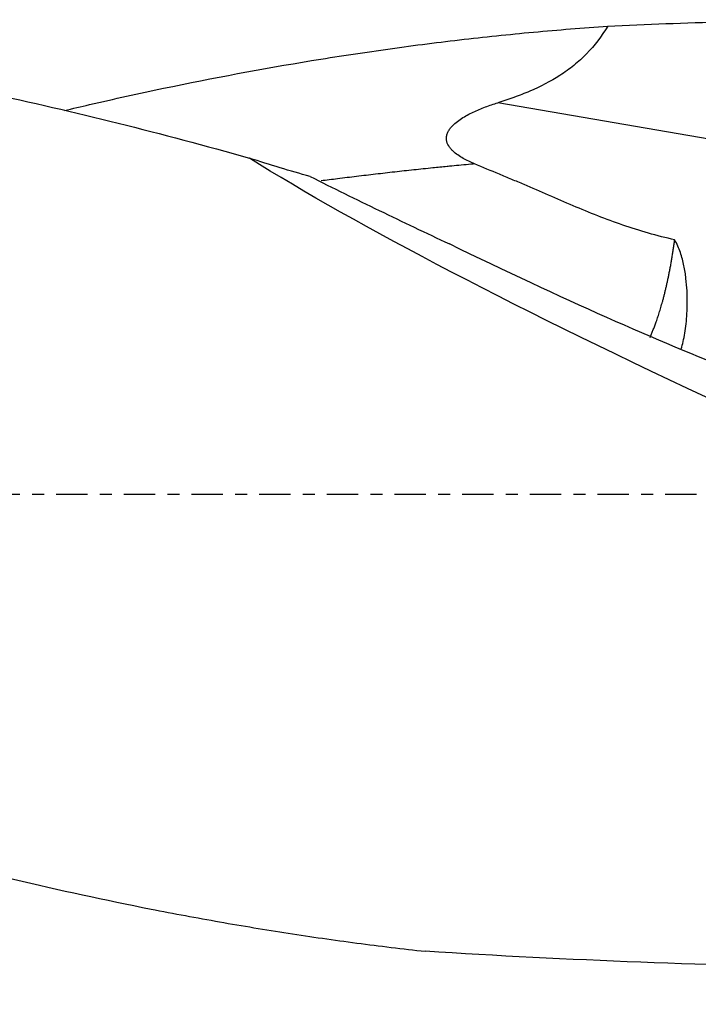
# Model space of a CAD drawing. Units: millimetres. Extents: x -97 to 164, y -81 to 28.
# Drawn here: x 91 to 115, y -18 to 17 of the extents above; entities that cross this region are included whole.
import ezdxf

# ---------------------------------------------------------------- set-up
doc = ezdxf.new("R2010")
doc.units = ezdxf.units.MM
doc.linetypes.add('CENTER', pattern=[47.5, 22, -8.5, 8.5, -8.5])
for name, color, linetype in [('1', 4, 'CONTINUOUS'), ('SK2', 7, 'CONTINUOUS'), ('SK4', 2, 'CENTER')]:
    doc.layers.add(name, color=color, linetype=linetype)
doc.styles.add('DEFAULT', font='simplex.shx')
doc.dimstyles.get("Standard").update_dxf_attribs({"dimtxt": 0.18, "dimasz": 0.18, "dimexe": 0.18, "dimexo": 0.0625, "dimgap": 0.09, "dimtad": 1, "dimzin": 0, "dimdsep": 52, "dimtxsty": 'Standard', "dimcen": 0.09, "dimadec": 0, "dimazin": 0, "dimtfac": 1, "dimtdec": 4, "dimtofl": 0, "dimtmove": 0, "dimatfit": 3, "dimfxl": 1, "dimtolj": 1, "dimtzin": 0, "dimarcsym": 0})

# ---------------------------------------------------------------- blocks, each defined once
blk = doc.blocks.new('DimnDraft3D4')
at = {"layer": 'SK2'}
for p, q in [((26, -11.5875), (26, -44.8258)), ((134, -18.8375), (134, -44.8258)), ((26, -41.6508), (134, -41.6508))]:
    blk.add_line(p, q, dxfattribs=at)
for points in [[(26, -41.6508), (30.174997, -40.725225), (30.175003, -42.576375), (26, -41.6508)], [(134, -41.6508), (129.825003, -42.576375), (129.824997, -40.725225), (134, -41.6508)]]:
    blk.add_solid(points, dxfattribs=at)
at = {"layer": 'SK2', "insert": (77.406579, -40.5258), "char_height": 4.5, "attachment_point": 7, "line_spacing_factor": 1.084337, "style": 'DEFAULT'}
blk.add_mtext('\\W01.000;\\fsimplex.shx,bigfont.shx;108 ', dxfattribs=at)

msp = doc.modelspace()

# ---------------------------------------------------------------- linework, layer by layer
at = {"layer": '1'}
msp.add_line((120.11, 11.655), (108.022, 13.739), dxfattribs=at)
at = {"layer": '1', "extrusion": (0, 0, -1)}
for centre, major_axis, ratio, start_param, end_param in [((121.085, 0), (-55.645, 0), 0.29922, 1.404549, 1.553279), ((134.422, 0), (-39.759, 16.125), 0.104287, -1.131652, -0.53197), ((99.212, 14.866), (-21.868, 11.598), 0.088722, -2.51706, -1.948585), ((121.035, 0), (-73.339, 1.071), 0.226558, -1.569174, -1.360456)]:
    msp.add_ellipse(centre, major_axis=major_axis, ratio=ratio, start_param=start_param, end_param=end_param, dxfattribs=at)
at = {"layer": '1'}
for points, knots in [([(66.851, 16.65), (68.491, 16.65), (70.128, 16.611), (74.807, 16.387), (77.85, 16.107), (82.427, 15.492), (83.956, 15.255), (86.253, 14.853), (87.02, 14.711), (88.555, 14.411), (89.324, 14.254), (93.165, 13.432), (96.232, 12.661), (99.305, 11.794)], [0, 0, 0, 0, 0.152064, 0.152064, 0.434709, 0.434709, 0.576032, 0.576032, 0.646693, 0.646693, 0.717355, 0.717355, 1, 1, 1, 1]), ([(92.81, 13.465), (93.104, 13.535), (93.397, 13.603), (94.559, 13.871), (95.426, 14.062), (98.026, 14.606), (99.757, 14.93), (102.352, 15.356), (103.217, 15.487), (104.947, 15.731), (105.813, 15.842), (107.111, 15.994), (107.543, 16.041), (108.409, 16.132), (108.843, 16.174), (110.142, 16.293), (111.009, 16.362), (111.877, 16.42)], [0, 0, 0, 0, 0.046056, 0.046056, 0.182333, 0.182333, 0.454889, 0.454889, 0.591167, 0.591167, 0.727444, 0.727444, 0.795583, 0.795583, 0.863722, 0.863722, 1, 1, 1, 1]), ([(111.877, 16.42), (111.665, 16.067), (111.42, 15.745), (110.999, 15.313), (110.85, 15.177), (110.534, 14.921), (110.37, 14.804), (109.866, 14.479), (109.513, 14.298), (108.964, 14.064), (108.778, 13.992), (108.401, 13.86), (108.212, 13.798), (108.022, 13.739)], [0, 0, 0, 0, 0.25, 0.25, 0.375, 0.375, 0.5, 0.5, 0.75, 0.75, 0.875, 0.875, 1, 1, 1, 1]), ([(107.206, 11.592), (107.067, 11.65), (106.932, 11.713), (106.74, 11.823), (106.677, 11.862), (106.557, 11.948), (106.498, 11.994), (106.417, 12.072), (106.391, 12.1), (106.342, 12.158), (106.32, 12.189), (106.26, 12.287), (106.231, 12.359), (106.218, 12.477), (106.219, 12.517), (106.231, 12.596), (106.242, 12.635), (106.272, 12.709), (106.291, 12.746), (106.334, 12.813), (106.358, 12.845), (106.436, 12.937), (106.495, 12.993), (106.617, 13.094), (106.681, 13.14), (106.813, 13.226), (106.881, 13.267), (107.018, 13.342), (107.088, 13.377), (107.298, 13.477), (107.441, 13.536), (107.729, 13.645), (107.875, 13.694), (108.022, 13.739)], [0, 0, 0, 0, 0.125, 0.125, 0.1875, 0.1875, 0.25, 0.25, 0.28125, 0.28125, 0.3125, 0.3125, 0.375, 0.375, 0.40625, 0.40625, 0.4375, 0.4375, 0.46875, 0.46875, 0.5, 0.5, 0.5625, 0.5625, 0.625, 0.625, 0.6875, 0.6875, 0.75, 0.75, 0.875, 0.875, 1, 1, 1, 1]), ([(107.206, 11.592), (107.162, 11.588), (107.007, 11.574), (106.741, 11.549), (106.463, 11.522), (106.13, 11.489), (105.685, 11.444), (105.072, 11.38), (104.514, 11.319), (104.068, 11.268), (103.623, 11.217), (103.067, 11.151), (102.428, 11.073), (102.011, 11.02), (101.817, 10.995)], [0, 0, 0, 0, 0.024192, 0.086192, 0.148192, 0.179192, 0.272193, 0.396193, 0.520193, 0.582194, 0.644194, 0.768194, 0.892195, 1, 1, 1, 1]), ([(114.228, 8.927), (113.917, 8.998), (113.609, 9.076), (113.002, 9.249), (112.703, 9.344), (111.816, 9.65), (111.238, 9.882), (110.091, 10.369), (109.521, 10.624), (108.8, 10.929), (108.655, 10.989), (108.365, 11.108), (108.22, 11.169), (107.786, 11.35), (107.496, 11.472), (107.206, 11.592)], [0, 0, 0, 0, 0.125, 0.125, 0.25, 0.25, 0.5, 0.5, 0.75, 0.75, 0.8125, 0.8125, 0.875, 0.875, 1, 1, 1, 1]), ([(101.433, 11.153), (102.238, 10.75), (103.049, 10.351), (104.678, 9.561), (105.498, 9.171), (106.322, 8.785)], [0, 0, 0, 0, 0.5, 0.5, 1, 1, 1, 1]), ([(28.287, 9.085), (29.897, 8.539), (31.506, 7.973), (33.919, 7.101), (34.723, 6.806), (36.33, 6.207), (37.133, 5.905), (38.741, 5.293), (39.545, 4.984), (41.154, 4.36), (41.958, 4.046), (43.568, 3.411), (44.374, 3.091), (45.984, 2.449), (46.788, 2.127), (49.201, 1.158), (50.809, 0.51), (54.024, -0.788), (55.632, -1.437), (58.046, -2.405), (58.852, -2.727), (60.462, -3.367), (61.267, -3.685), (63.681, -4.632), (65.288, -5.254), (68.503, -6.469), (70.11, -7.064), (72.524, -7.93), (73.329, -8.214), (74.939, -8.774), (75.745, -9.049), (78.159, -9.859), (79.766, -10.376), (82.982, -11.359), (84.589, -11.827), (87.002, -12.485), (87.806, -12.698), (89.417, -13.108), (90.223, -13.306), (92.638, -13.877), (94.246, -14.227), (96.655, -14.701), (97.458, -14.851), (99.063, -15.133), (99.865, -15.266), (101.469, -15.514), (102.272, -15.629), (103.878, -15.841), (104.681, -15.937), (105.485, -16.026)], [0, 0, 0, 0, 0.0625, 0.0625, 0.09375, 0.09375, 0.125, 0.125, 0.15625, 0.15625, 0.1875, 0.1875, 0.21875, 0.21875, 0.25, 0.25, 0.3125, 0.3125, 0.375, 0.375, 0.40625, 0.40625, 0.4375, 0.4375, 0.5, 0.5, 0.5625, 0.5625, 0.59375, 0.59375, 0.625, 0.625, 0.6875, 0.6875, 0.75, 0.75, 0.78125, 0.78125, 0.8125, 0.8125, 0.875, 0.875, 0.90625, 0.90625, 0.9375, 0.9375, 0.96875, 0.96875, 1, 1, 1, 1]), ([(114.448, 5.066), (114.452, 5.078), (114.456, 5.09), (114.484, 5.183), (114.507, 5.271), (114.549, 5.458), (114.568, 5.556), (114.619, 5.868), (114.645, 6.095), (114.666, 6.466), (114.671, 6.594), (114.672, 6.861), (114.669, 7), (114.654, 7.282), (114.643, 7.426), (114.608, 7.72), (114.585, 7.87), (114.522, 8.175), (114.483, 8.329), (114.405, 8.558), (114.376, 8.634), (114.309, 8.783), (114.272, 8.856), (114.228, 8.927)], [0, 0, 0, 0, 0.014705, 0.014705, 0.113234, 0.113234, 0.211764, 0.211764, 0.408823, 0.408823, 0.507352, 0.507352, 0.605882, 0.605882, 0.704411, 0.704411, 0.802941, 0.802941, 0.90147, 0.90147, 0.950735, 0.950735, 1, 1, 1, 1])]:
    msp.add_open_spline(points, degree=3, knots=knots, dxfattribs=at)
msp.add_open_spline([(101.433, 11.153), (100.738, 11.342), (100.027, 11.558), (99.305, 11.794)], degree=3, dxfattribs=at)
msp.add_rational_spline([(113.363, 5.507), (113.638, 6.123), (113.891, 6.926), (114.09, 7.888), (114.228, 8.927)], [0.999591677146, 0.998396013602, 0.995370348511, 0.994943200208, 0.995941609386], degree=4, dxfattribs=at)
at = {"layer": 'SK4', "ltscale": 0.05}
msp.add_line((134, 0), (-70, 0), dxfattribs=at)

# ---------------------------------------------------------------- dimensions: what is measured, and where the dimension line sits
at = {"layer": 'SK2', "lineweight": -3}
dim = msp.add_linear_dim(base=(134, -41.651), p1=(26, -11.588), p2=(134, -18.837), dimstyle='Standard', override={"dimtxt": 4.5, "dimasz": 4.175, "dimexe": 3.175, "dimexo": 1.5875, "dimgap": 2.25, "dimtad": 1, "dimtih": 0, "dimdec": 1, "dimzin": 8, "dimpost": '<>', "dimtxsty": 'DEFAULT', "dimsah": 1, "dimclrd": 9, "dimclre": 150, "dimclrt": 43, "dimtm": -0.005, "dimtdec": 2, "dimtofl": 1, "dimtmove": 0}, dxfattribs=at)
dim.commit()
dim.dimension.update_dxf_attribs({"geometry": 'DimnDraft3D4', "text_midpoint": (80, -41.651)})

doc.saveas('drawing.dxf')
